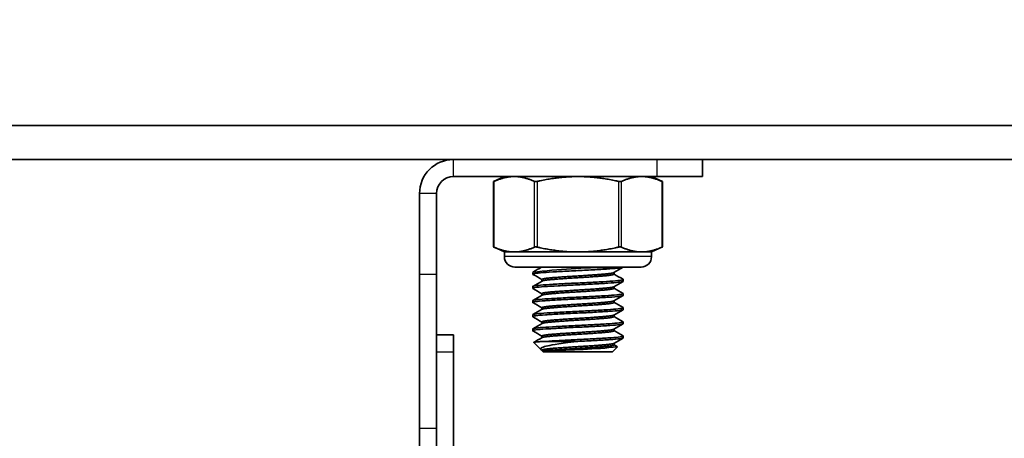
# Model space of a CAD drawing. Units: millimetres. Extents: x 50949 to 55149, y 22306 to 25276.
# Drawn here: x 52448 to 52535, y 24938 to 24975 of the extents above; entities that cross this region are included whole.
import ezdxf

# ---------------------------------------------------------------- set-up
doc = ezdxf.new("R2010")
doc.units = ezdxf.units.MM
doc.layers.add('Visible', color=7, linetype='Continuous', lineweight=35, true_color=0x22346e)
doc.layers.add('Visible Narrow', color=7, linetype='Continuous', lineweight=25, true_color=0x22346e)
doc.styles.add('SPDS', font='CS_Gost2304.shx')
doc.dimstyles.new('1-20', dxfattribs={"dimscale": 100, "dimtxt": 2.5, "dimasz": 2.5, "dimexe": 1.25, "dimexo": 0.625, "dimtad": 1, "dimdec": 0, "dimlfac": 0.2, "dimrnd": 0.001, "dimdsep": 46, "dimtxsty": 'SPDS', "dimblk": 'OBLIQUE', "dimcen": 2.5, "dimdle": 2, "dimclrd": 256, "dimclre": 256, "dimadec": 0, "dimazin": 2, "dimtfac": 1, "dimtdec": 0, "dimtmove": 1, "dimatfit": 3, "dimldrblk": 'DOT', "dimfxl": 1.25, "dimtolj": 1, "dimtzin": 0, "dimlwd": -1, "dimlwe": -1, "dimarcsym": 0})

# ---------------------------------------------------------------- blocks, each defined once
blk = doc.blocks.new('_Oblique')
at = {"color": 0, "linetype": 'ByBlock', "lineweight": -2}
blk.add_line((-0.5, -0.5), (0.5, 0.5), dxfattribs=at)
blk = doc.blocks.new('*D100')
at = {"ltscale": 10, "transparency": 16777216}
for p, q in [((51271.504, 24968.379), (51271.504, 24532.768)), ((53741.504, 24968.261), (53741.504, 24532.768)), ((51251.504, 24545.268), (53761.504, 24545.268))]:
    blk.add_line(p, q, dxfattribs=at)
at = {"layer": 'Defpoints', "color": 0, "ltscale": 10, "transparency": 16777216}
for p in [(51271.504, 24974.629), (53741.504, 24974.511), (53741.504, 24545.268)]:
    blk.add_point(p, dxfattribs=at)
at = {"ltscale": 10, "transparency": 16777216, "xscale": 25, "yscale": 25, "zscale": 25, "rotation": 180}
blk.add_blockref('_Oblique', (51271.504, 24545.268), dxfattribs=at)
at = {"ltscale": 10, "transparency": 16777216, "xscale": 25, "yscale": 25, "zscale": 25}
blk.add_blockref('_Oblique', (53741.504, 24545.268), dxfattribs=at)
at = {"color": 0, "lineweight": 15, "ltscale": 10, "transparency": 16777216, "insert": (52506.504, 24564.986), "char_height": 25, "attachment_point": 5, "style": 'SPDS'}
blk.add_mtext('\\A1;2470', dxfattribs=at)
blk = doc.blocks.new('_Dot')
at = {"color": 0, "linetype": 'ByBlock', "lineweight": -2}
blk.add_line((-0.5, 0), (-1, 0), dxfattribs=at)
at = {"color": 0, "linetype": 'ByBlock', "const_width": 0.5}
blk.add_lwpolyline([(-0.25, 0, 1), (0.25, 0, 1)], format="xyb", close=True, dxfattribs=at)

msp = doc.modelspace()

# ---------------------------------------------------------------- linework, layer by layer
at = {"layer": 'Visible', "extrusion": (-1, -2e-16, 2.967e-13)}
for p, q in [((53741.504, 24965.265), (51271.504, 24965.265)), ((53741.504, 24962.264), (51815.784, 24962.264)), ((52508.516, 24962.264), (52508.516, 24960.763)), ((52486.502, 24960.763), (52504.513, 24960.763)), ((52491.005, 24960.763), (52490.039, 24960.312)), ((52490.039, 24954.542), (52490.039, 24960.312)), ((52504.013, 24960.763), (52504.979, 24960.312)), ((52504.513, 24960.763), (52508.516, 24960.763)), ((52504.979, 24954.542), (52504.979, 24960.312)), ((52483.5, 24952.131), (52483.5, 24959.262)), ((52485.001, 24952.131), (52485.001, 24959.262)), ((52491.005, 24954.092), (52490.039, 24954.542)), ((52504.013, 24954.092), (52504.979, 24954.542)), ((52491.876, 24954.092), (52491.005, 24954.092)), ((52491.005, 24953.681), (52491.005, 24954.092)), ((52497.509, 24954.092), (52491.876, 24954.092)), ((52503.141, 24954.092), (52497.509, 24954.092)), ((52504.013, 24954.092), (52503.141, 24954.092)), ((52504.013, 24953.681), (52504.013, 24954.092)), ((52491.928, 24952.758), (52503.09, 24952.758)), ((52483.5, 24952.131), (52483.5, 24938.488)), ((52485.001, 24938.488), (52485.001, 24952.131)), ((52493.506, 24952.132), (52493.506, 24952.289)), ((52494.319, 24951.517), (52494.319, 24951.663)), ((52500.699, 24952.132), (52500.699, 24952.279)), ((52501.511, 24951.507), (52501.511, 24951.663)), ((52493.506, 24950.881), (52493.506, 24951.038)), ((52500.699, 24950.881), (52500.699, 24951.028)), ((52494.319, 24950.266), (52494.319, 24950.412)), ((52501.511, 24950.256), (52501.511, 24950.412)), ((52493.506, 24949.631), (52493.506, 24949.787)), ((52494.319, 24949.015), (52494.319, 24949.162)), ((52500.699, 24949.631), (52500.699, 24949.777)), ((52501.511, 24949.005), (52501.511, 24949.162)), ((52493.506, 24948.38), (52493.506, 24948.536)), ((52500.699, 24948.38), (52500.699, 24948.526)), ((52493.506, 24947.129), (52493.506, 24947.285)), ((52494.319, 24947.764), (52494.319, 24947.911)), ((52500.699, 24947.129), (52500.699, 24947.275)), ((52501.511, 24947.754), (52501.511, 24947.911)), ((52486.502, 24946.76), (52485.001, 24946.76)), ((52486.502, 24945.237), (52486.502, 24946.76)), ((52494.319, 24946.514), (52494.319, 24946.66)), ((52501.511, 24946.504), (52501.511, 24946.66)), ((52494.246, 24945.451), (52493.605, 24946.092)), ((52497.509, 24946.191), (52494.678, 24946.191)), ((52500.573, 24945.253), (52501.016, 24945.695)), ((52500.699, 24945.878), (52500.699, 24946.025)), ((52486.502, 24933.097), (52486.502, 24945.237)), ((52494.319, 24945.399), (52494.312, 24945.403)), ((52494.319, 24945.379), (52494.319, 24945.409)), ((52494.926, 24945.379), (52494.319, 24945.379)), ((52494.444, 24945.253), (52494.319, 24945.379)), ((52500.573, 24945.253), (52494.444, 24945.253)), ((52483.5, 24840.552), (52483.5, 24938.488)), ((52485.001, 24840.552), (52485.001, 24938.488))]:
    msp.add_line(p, q, dxfattribs=at)
at = {"layer": 'Visible'}
for centre, radius, start, end in [((52486.502, 24959.262), 3.002, 90, 180), ((52486.502, 24959.262), 1.501, 90, 180), ((52500.71, 24893.155), 59.577, 90.35661, 96.94559), ((52494.971, 25007.156), 61.748, 269.95831, 275.61374)]:
    msp.add_arc(centre, radius, start, end, dxfattribs=at)
at = {"layer": 'Visible', "extrusion": (0, -2e-16, -1)}
for centre, start, end in [((-52491.928, 24953.681), 270, 0), ((-52503.09, 24953.681), 180, 270)]:
    msp.add_arc(centre, 0.923, start, end, dxfattribs=at)
at = {"layer": 'Visible'}
for points, knots in [([(52490.039, 24960.312), (52490.039, 24960.312), (52490.046, 24960.315), (52490.064, 24960.324), (52490.068, 24960.326), (52490.073, 24960.328)], [-0.12271476, -0.12271476, -0.12271476, -0.12271476, -0.11246491, -0.11246491, -0.10952257, -0.10952257, -0.10952257, -0.10952257]), ([(52493.678, 24960.328), (52493.683, 24960.326), (52493.689, 24960.324), (52493.716, 24960.315), (52493.744, 24960.312), (52493.803, 24960.312), (52493.838, 24960.315), (52493.883, 24960.324), (52493.894, 24960.326), (52493.904, 24960.328)], [-0.13590695, -0.13590695, -0.13590695, -0.13590695, -0.13296461, -0.13296461, -0.12271476, -0.12271476, -0.11246491, -0.11246491, -0.10952257, -0.10952257, -0.10952257, -0.10952257]), ([(52501.114, 24960.328), (52501.124, 24960.326), (52501.134, 24960.324), (52501.179, 24960.315), (52501.214, 24960.312), (52501.273, 24960.312), (52501.301, 24960.315), (52501.328, 24960.324), (52501.334, 24960.326), (52501.339, 24960.328)], [-0.13590695, -0.13590695, -0.13590695, -0.13590695, -0.13296461, -0.13296461, -0.12271476, -0.12271476, -0.11246491, -0.11246491, -0.10952257, -0.10952257, -0.10952257, -0.10952257]), ([(52504.979, 24960.312), (52504.979, 24960.312), (52504.971, 24960.315), (52504.953, 24960.324), (52504.949, 24960.326), (52504.944, 24960.328)], [0.12271476, 0.12271476, 0.12271476, 0.12271476, 0.13296461, 0.13296461, 0.13590695, 0.13590695, 0.13590695, 0.13590695]), ([(52490.073, 24954.526), (52490.068, 24954.529), (52490.064, 24954.531), (52490.046, 24954.539), (52490.039, 24954.542), (52490.039, 24954.542)], [-0.0553943, -0.0553943, -0.0553943, -0.0553943, -0.05245197, -0.05245197, -0.04220211, -0.04220211, -0.04220211, -0.04220211]), ([(52493.904, 24954.526), (52493.894, 24954.529), (52493.883, 24954.531), (52493.838, 24954.539), (52493.803, 24954.542), (52493.744, 24954.542), (52493.716, 24954.539), (52493.689, 24954.531), (52493.683, 24954.529), (52493.678, 24954.526)], [-0.0553943, -0.0553943, -0.0553943, -0.0553943, -0.05245197, -0.05245197, -0.04220211, -0.04220211, -0.03195226, -0.03195226, -0.02900992, -0.02900992, -0.02900992, -0.02900992]), ([(52501.339, 24954.526), (52501.334, 24954.529), (52501.328, 24954.531), (52501.301, 24954.539), (52501.273, 24954.542), (52501.214, 24954.542), (52501.179, 24954.539), (52501.134, 24954.531), (52501.124, 24954.529), (52501.114, 24954.526)], [-0.0553943, -0.0553943, -0.0553943, -0.0553943, -0.05245197, -0.05245197, -0.04220211, -0.04220211, -0.03195226, -0.03195226, -0.02900992, -0.02900992, -0.02900992, -0.02900992]), ([(52504.944, 24954.526), (52504.949, 24954.529), (52504.953, 24954.531), (52504.971, 24954.539), (52504.979, 24954.542), (52504.979, 24954.542)], [0.02900992, 0.02900992, 0.02900992, 0.02900992, 0.03195226, 0.03195226, 0.04220211, 0.04220211, 0.04220211, 0.04220211]), ([(52493.52, 24952.116), (52493.477, 24952.141), (52493.533, 24952.165), (52493.839, 24952.218), (52494.094, 24952.245), (52494.763, 24952.296), (52495.163, 24952.32), (52496.082, 24952.373), (52496.595, 24952.4), (52497.633, 24952.451), (52498.148, 24952.475), (52499.148, 24952.528), (52499.622, 24952.555), (52500.431, 24952.606), (52500.763, 24952.63), (52501.267, 24952.683), (52501.429, 24952.711), (52501.503, 24952.744), (52501.511, 24952.751), (52501.511, 24952.758)], [-26.518901, -26.518901, -26.518901, -26.518901, -26.366064, -26.366064, -26.207618, -26.207618, -26.054584, -26.054584, -25.896257, -25.896257, -25.743243, -25.743243, -25.585036, -25.585036, -25.432035, -25.432035, -25.273948, -25.273948, -25.230261, -25.230261, -25.230261, -25.230261]), ([(52501.497, 24951.679), (52501.541, 24951.654), (52501.483, 24951.629), (52501.172, 24951.577), (52500.922, 24951.55), (52500.256, 24951.499), (52499.846, 24951.475), (52498.925, 24951.422), (52498.422, 24951.395), (52497.385, 24951.344), (52496.86, 24951.319), (52495.861, 24951.267), (52495.396, 24951.24), (52494.586, 24951.189), (52494.248, 24951.164), (52493.748, 24951.112), (52493.589, 24951.085), (52493.514, 24951.052), (52493.506, 24951.045), (52493.506, 24951.038)], [-11.05506, -11.05506, -11.05506, -11.05506, -10.899447, -10.899447, -10.743677, -10.743677, -10.586936, -10.586936, -10.431094, -10.431094, -10.274564, -10.274564, -10.118644, -10.118644, -9.962323, -9.962323, -9.80632, -9.80632, -9.761526, -9.761526, -9.761526, -9.761526]), ([(52493.52, 24950.865), (52493.516, 24950.868), (52493.513, 24950.87), (52493.486, 24950.897), (52493.561, 24950.922), (52493.907, 24950.975), (52494.181, 24951.002), (52494.882, 24951.053), (52495.296, 24951.078), (52496.237, 24951.131), (52496.757, 24951.158), (52497.802, 24951.208), (52498.314, 24951.233), (52499.304, 24951.286), (52499.768, 24951.313), (52500.55, 24951.364), (52500.865, 24951.388), (52501.33, 24951.442), (52501.469, 24951.469), (52501.508, 24951.499), (52501.511, 24951.503), (52501.511, 24951.507)], [-29.031955, -29.031955, -29.031955, -29.031955, -29.017103, -29.017103, -28.863596, -28.863596, -28.704244, -28.704244, -28.550808, -28.550808, -28.391566, -28.391566, -28.238199, -28.238199, -28.079067, -28.079067, -27.925763, -27.925763, -27.766743, -27.766743, -27.741299, -27.741299, -27.741299, -27.741299]), ([(52493.52, 24949.614), (52493.513, 24949.618), (52493.509, 24949.622), (52493.495, 24949.651), (52493.582, 24949.676), (52493.952, 24949.73), (52494.239, 24949.757), (52494.961, 24949.807), (52495.383, 24949.832), (52496.337, 24949.885), (52496.863, 24949.913), (52497.91, 24949.962), (52498.421, 24949.988), (52499.403, 24950.041), (52499.862, 24950.068), (52500.625, 24950.118), (52500.928, 24950.144), (52501.367, 24950.197), (52501.491, 24950.224), (52501.51, 24950.252), (52501.511, 24950.254), (52501.511, 24950.256)], [-31.551091, -31.551091, -31.551091, -31.551091, -31.526731, -31.526731, -31.372561, -31.372561, -31.212358, -31.212358, -31.058277, -31.058277, -30.898178, -30.898178, -30.744185, -30.744185, -30.584191, -30.584191, -30.430284, -30.430284, -30.270396, -30.270396, -30.256988, -30.256988, -30.256988, -30.256988]), ([(52501.497, 24950.428), (52501.534, 24950.407), (52501.498, 24950.386), (52501.261, 24950.337), (52501.034, 24950.31), (52500.414, 24950.259), (52500.028, 24950.235), (52499.138, 24950.183), (52498.642, 24950.156), (52497.614, 24950.104), (52497.092, 24950.08), (52496.079, 24950.028), (52495.598, 24950.001), (52494.753, 24949.949), (52494.396, 24949.925), (52493.842, 24949.873), (52493.653, 24949.846), (52493.525, 24949.809), (52493.506, 24949.798), (52493.506, 24949.787)], [-8.535839, -8.535839, -8.535839, -8.535839, -8.40279, -8.40279, -8.24629, -8.24629, -8.091149, -8.091149, -7.934537, -7.934537, -7.779571, -7.779571, -7.622844, -7.622844, -7.468046, -7.468046, -7.311199, -7.311199, -7.243045, -7.243045, -7.243045, -7.243045]), ([(52493.52, 24948.364), (52493.512, 24948.369), (52493.507, 24948.373), (52493.501, 24948.402), (52493.596, 24948.428), (52493.98, 24948.482), (52494.274, 24948.509), (52495.007, 24948.558), (52495.435, 24948.584), (52496.396, 24948.638), (52496.924, 24948.665), (52497.974, 24948.715), (52498.484, 24948.74), (52499.462, 24948.794), (52499.916, 24948.821), (52500.668, 24948.871), (52500.964, 24948.896), (52501.387, 24948.95), (52501.502, 24948.977), (52501.511, 24949.003), (52501.511, 24949.004), (52501.511, 24949.005)], [-34.078678, -34.078678, -34.078678, -34.078678, -34.04873, -34.04873, -33.89382, -33.89382, -33.732795, -33.732795, -33.577979, -33.577979, -33.417056, -33.417056, -33.262334, -33.262334, -33.101513, -33.101513, -32.946885, -32.946885, -32.786166, -32.786166, -32.77997, -32.77997, -32.77997, -32.77997]), ([(52501.497, 24949.178), (52501.527, 24949.161), (52501.509, 24949.144), (52501.349, 24949.1), (52501.152, 24949.073), (52500.586, 24949.02), (52500.225, 24948.997), (52499.373, 24948.945), (52498.886, 24948.918), (52497.87, 24948.866), (52497.352, 24948.842), (52496.325, 24948.79), (52495.828, 24948.763), (52494.947, 24948.711), (52494.568, 24948.687), (52493.958, 24948.636), (52493.736, 24948.608), (52493.542, 24948.566), (52493.506, 24948.551), (52493.506, 24948.536)], [-6.017752, -6.017752, -6.017752, -6.017752, -5.91077, -5.91077, -5.753299, -5.753299, -5.599297, -5.599297, -5.441698, -5.441698, -5.287789, -5.287789, -5.130062, -5.130062, -4.976233, -4.976233, -4.818379, -4.818379, -4.72499, -4.72499, -4.72499, -4.72499]), ([(52493.52, 24947.113), (52493.511, 24947.118), (52493.506, 24947.123), (52493.505, 24947.153), (52493.603, 24947.179), (52493.995, 24947.232), (52494.293, 24947.26), (52495.033, 24947.309), (52495.464, 24947.335), (52496.429, 24947.389), (52496.959, 24947.416), (52498.009, 24947.465), (52498.519, 24947.491), (52499.494, 24947.545), (52499.946, 24947.572), (52500.692, 24947.622), (52500.984, 24947.647), (52501.398, 24947.701), (52501.508, 24947.728), (52501.511, 24947.754), (52501.511, 24947.754), (52501.511, 24947.754)], [-36.616407, -36.616407, -36.616407, -36.616407, -36.583282, -36.583282, -36.427609, -36.427609, -36.265775, -36.265775, -36.110197, -36.110197, -35.948465, -35.948465, -35.792983, -35.792983, -35.631351, -35.631351, -35.475965, -35.475965, -35.314434, -35.314434, -35.312313, -35.312313, -35.312313, -35.312313]), ([(52501.497, 24947.927), (52501.52, 24947.914), (52501.515, 24947.901), (52501.418, 24947.861), (52501.251, 24947.834), (52500.737, 24947.781), (52500.4, 24947.758), (52499.584, 24947.706), (52499.109, 24947.679), (52498.106, 24947.626), (52497.59, 24947.603), (52496.554, 24947.551), (52496.044, 24947.524), (52495.13, 24947.471), (52494.733, 24947.447), (52494.073, 24947.396), (52493.823, 24947.369), (52493.562, 24947.323), (52493.506, 24947.304), (52493.506, 24947.286)], [-3.499471, -3.499471, -3.499471, -3.499471, -3.41735, -3.41735, -3.258863, -3.258863, -3.105278, -3.105278, -2.946667, -2.946667, -2.793085, -2.793085, -2.634353, -2.634353, -2.480764, -2.480764, -2.321911, -2.321911, -2.206094, -2.206094, -2.206094, -2.206094]), ([(52501.497, 24946.676), (52501.514, 24946.666), (52501.516, 24946.656), (52501.463, 24946.62), (52501.319, 24946.593), (52500.847, 24946.54), (52500.53, 24946.516), (52499.743, 24946.465), (52499.277, 24946.438), (52498.285, 24946.385), (52497.772, 24946.36), (52496.776, 24946.312), (52496.301, 24946.287), (52495.419, 24946.238), (52495.019, 24946.214), (52494.678, 24946.191)], [-0.9794928, -0.9794928, -0.9794928, -0.9794928, -0.9169821, -0.9169821, -0.7575419, -0.7575419, -0.6037489, -0.6037489, -0.4441949, -0.4441949, -0.2903455, -0.2903455, -0.1447725, -0.1447725, -0.000001, -0.000001, -0.000001, -0.000001]), ([(52497.509, 24946.191), (52498.035, 24946.216), (52498.556, 24946.242), (52499.528, 24946.296), (52499.969, 24946.323), (52500.705, 24946.372), (52500.995, 24946.398), (52501.404, 24946.451), (52501.511, 24946.478), (52501.511, 24946.504)], [-38.4918631, -38.4918631, -38.4918631, -38.4918631, -38.3325995, -38.3325995, -38.1733479, -38.1733479, -38.0174136, -38.0174136, -37.8553436, -37.8553436, -37.8553436, -37.8553436]), ([(52494.678, 24946.191), (52494.521, 24946.184), (52494.382, 24946.177), (52494.139, 24946.163), (52494.034, 24946.156), (52493.771, 24946.135), (52493.661, 24946.121), (52493.606, 24946.102), (52493.6, 24946.097), (52493.605, 24946.092)], [-2.1617873, -2.1617873, -2.1617873, -2.1617873, -2.0915454, -2.0915454, -2.0240721, -2.0240721, -1.8901452, -1.8901452, -1.8401928, -1.8401928, -1.8401928, -1.8401928]), ([(52497.509, 24946.191), (52497.329, 24946.171), (52496.999, 24946.133), (52496.333, 24946.047), (52496.072, 24946.01), (52495.359, 24945.902), (52495.052, 24945.845), (52494.623, 24945.755), (52494.44, 24945.698), (52494.25, 24945.597), (52494.211, 24945.553), (52494.217, 24945.478), (52494.242, 24945.443), (52494.312, 24945.403)], [0.000001, 0.000001, 0.000001, 0.000001, 0.0545711, 0.0545711, 0.0924371, 0.0924371, 0.1659985, 0.1659985, 0.266922, 0.266922, 0.3419279, 0.3419279, 0.3966809, 0.3966809, 0.3966809, 0.3966809])]:
    msp.add_open_spline(points, degree=3, knots=knots, dxfattribs=at)
for points, weights in [([(52491.876, 24960.763), (52491.035, 24960.763), (52490.073, 24960.328)], [2.26470920953, 2.26470920953, 2.11326377338]), ([(52493.678, 24960.328), (52492.717, 24960.763), (52491.876, 24960.763)], [2.11326377338, 2.26470920953, 2.26470920953]), ([(52497.509, 24960.763), (52495.827, 24960.763), (52493.904, 24960.328)], [2.26470920953, 2.26470920953, 2.11326377338]), ([(52501.114, 24960.328), (52499.191, 24960.763), (52497.509, 24960.763)], [2.11326377338, 2.26470920953, 2.26470920953]), ([(52503.141, 24960.763), (52502.3, 24960.763), (52501.339, 24960.328)], [2.26470920953, 2.26470920953, 2.11326377338]), ([(52504.944, 24960.328), (52503.982, 24960.763), (52503.141, 24960.763)], [2.11326377338, 2.26470920953, 2.26470920953]), ([(52490.073, 24954.526), (52491.035, 24954.092), (52491.876, 24954.092)], [2.11326377338, 2.26470920953, 2.26470920953]), ([(52491.876, 24954.092), (52492.717, 24954.092), (52493.678, 24954.526)], [2.26470920953, 2.26470920953, 2.11326377338]), ([(52493.904, 24954.526), (52495.827, 24954.092), (52497.509, 24954.092)], [2.11326377338, 2.26470920953, 2.26470920953]), ([(52497.509, 24954.092), (52499.191, 24954.092), (52501.114, 24954.526)], [2.26470920953, 2.26470920953, 2.11326377338]), ([(52501.339, 24954.526), (52502.3, 24954.092), (52503.141, 24954.092)], [2.11326377338, 2.26470920953, 2.26470920953]), ([(52503.141, 24954.092), (52503.982, 24954.092), (52504.944, 24954.526)], [2.26470920953, 2.26470920953, 2.11326377338])]:
    msp.add_rational_spline(points, weights, degree=2, dxfattribs=at)
for points in [[(52493.52, 24952.305), (52493.781, 24952.456), (52494.041, 24952.606), (52494.301, 24952.758)], [(52501.497, 24952.741), (52501.225, 24952.584), (52500.953, 24952.426), (52500.681, 24952.268)], [(52494.318, 24951.653), (52494.052, 24951.808), (52493.786, 24951.962), (52493.52, 24952.116)], [(52500.699, 24952.142), (52500.965, 24951.988), (52501.231, 24951.833), (52501.497, 24951.679)], [(52493.52, 24951.054), (52493.792, 24951.212), (52494.064, 24951.369), (52494.336, 24951.527)], [(52494.318, 24950.402), (52494.052, 24950.557), (52493.786, 24950.711), (52493.52, 24950.865)], [(52501.497, 24951.491), (52501.225, 24951.333), (52500.953, 24951.175), (52500.681, 24951.017)], [(52500.699, 24950.891), (52500.965, 24950.737), (52501.231, 24950.583), (52501.497, 24950.428)], [(52493.52, 24949.803), (52493.792, 24949.961), (52494.064, 24950.118), (52494.336, 24950.276)], [(52501.497, 24950.24), (52501.225, 24950.082), (52500.953, 24949.924), (52500.681, 24949.767)], [(52494.318, 24949.152), (52494.052, 24949.306), (52493.786, 24949.46), (52493.52, 24949.614)], [(52493.52, 24948.552), (52493.792, 24948.71), (52494.064, 24948.868), (52494.336, 24949.026)], [(52501.497, 24948.989), (52501.225, 24948.831), (52500.953, 24948.674), (52500.681, 24948.516)], [(52500.699, 24949.641), (52500.965, 24949.486), (52501.231, 24949.332), (52501.497, 24949.178)], [(52494.318, 24947.901), (52494.052, 24948.055), (52493.786, 24948.209), (52493.52, 24948.364)], [(52500.699, 24948.39), (52500.965, 24948.235), (52501.231, 24948.081), (52501.497, 24947.927)], [(52493.52, 24947.301), (52493.792, 24947.459), (52494.064, 24947.617), (52494.336, 24947.775)], [(52501.497, 24947.738), (52501.225, 24947.581), (52500.953, 24947.423), (52500.681, 24947.265)], [(52494.318, 24946.65), (52494.052, 24946.804), (52493.786, 24946.959), (52493.52, 24947.113)], [(52493.609, 24946.102), (52493.852, 24946.243), (52494.094, 24946.383), (52494.336, 24946.524)], [(52501.497, 24946.488), (52501.225, 24946.33), (52500.953, 24946.172), (52500.681, 24946.014)], [(52500.699, 24947.139), (52500.965, 24946.985), (52501.231, 24946.83), (52501.497, 24946.676)], [(52500.699, 24945.888), (52500.803, 24945.828), (52500.907, 24945.767), (52501.011, 24945.707)]]:
    msp.add_open_spline(points, degree=3, dxfattribs=at)
for points, weights, knots in [([(52494.318, 24951.663), (52494.318, 24951.741), (52495.253, 24951.819), (52496.187, 24951.898), (52497.509, 24951.976), (52498.83, 24952.054), (52499.764, 24952.132), (52500.562, 24952.199), (52500.681, 24952.268)], [1, 0.923879532511, 1, 0.923879532511, 1, 0.923879532511, 1, 0.934320202649, 0.98198274074], [0.32352941, 0.32352941, 0.32352941, 0.33088235, 0.33088235, 0.33823529, 0.33823529, 0.34558824, 0.34558824, 0.35193265, 0.35193265, 0.35193265]), ([(52494.336, 24951.527), (52494.456, 24951.596), (52495.253, 24951.663), (52496.187, 24951.741), (52497.509, 24951.819), (52498.83, 24951.898), (52499.764, 24951.976), (52500.699, 24952.054), (52500.699, 24952.132)], [0.98198274074, 0.934320202649, 1, 0.923879532511, 1, 0.923879532511, 1, 0.923879532511, 1], [0.32453794, 0.32453794, 0.32453794, 0.33088235, 0.33088235, 0.33823529, 0.33823529, 0.34558824, 0.34558824, 0.35294118, 0.35294118, 0.35294118]), ([(52494.318, 24950.412), (52494.318, 24950.491), (52495.253, 24950.569), (52496.187, 24950.647), (52497.509, 24950.725), (52498.83, 24950.803), (52499.764, 24950.881), (52500.562, 24950.948), (52500.681, 24951.017)], [1, 0.923879532511, 1, 0.923879532511, 1, 0.923879532511, 1, 0.934320202649, 0.98198274074], [0.26470588, 0.26470588, 0.26470588, 0.27205882, 0.27205882, 0.27941176, 0.27941176, 0.28676471, 0.28676471, 0.29310912, 0.29310912, 0.29310912]), ([(52494.336, 24950.276), (52494.456, 24950.346), (52495.253, 24950.412), (52496.187, 24950.491), (52497.509, 24950.569), (52498.83, 24950.647), (52499.764, 24950.725), (52500.699, 24950.803), (52500.699, 24950.881)], [0.98198274074, 0.934320202649, 1, 0.923879532511, 1, 0.923879532511, 1, 0.923879532511, 1], [0.26571441, 0.26571441, 0.26571441, 0.27205882, 0.27205882, 0.27941176, 0.27941176, 0.28676471, 0.28676471, 0.29411765, 0.29411765, 0.29411765]), ([(52494.318, 24949.162), (52494.318, 24949.24), (52495.253, 24949.318), (52496.187, 24949.396), (52497.509, 24949.474), (52498.83, 24949.552), (52499.764, 24949.631), (52500.562, 24949.697), (52500.681, 24949.767)], [1, 0.923879532511, 1, 0.923879532511, 1, 0.923879532511, 1, 0.934320202649, 0.98198274074], [0.20588235, 0.20588235, 0.20588235, 0.21323529, 0.21323529, 0.22058824, 0.22058824, 0.22794118, 0.22794118, 0.23428559, 0.23428559, 0.23428559]), ([(52494.336, 24949.026), (52494.456, 24949.095), (52495.253, 24949.162), (52496.187, 24949.24), (52497.509, 24949.318), (52498.83, 24949.396), (52499.764, 24949.474), (52500.699, 24949.552), (52500.699, 24949.631)], [0.98198274074, 0.934320202649, 1, 0.923879532511, 1, 0.923879532511, 1, 0.923879532511, 1], [0.20689088, 0.20689088, 0.20689088, 0.21323529, 0.21323529, 0.22058824, 0.22058824, 0.22794118, 0.22794118, 0.23529412, 0.23529412, 0.23529412]), ([(52494.318, 24947.911), (52494.318, 24947.989), (52495.253, 24948.067), (52496.187, 24948.145), (52497.509, 24948.223), (52498.83, 24948.302), (52499.764, 24948.38), (52500.562, 24948.447), (52500.681, 24948.516)], [1, 0.923879532511, 1, 0.923879532511, 1, 0.923879532511, 1, 0.934320202649, 0.98198274074], [0.14705882, 0.14705882, 0.14705882, 0.15441176, 0.15441176, 0.16176471, 0.16176471, 0.16911765, 0.16911765, 0.17546206, 0.17546206, 0.17546206]), ([(52494.336, 24947.775), (52494.456, 24947.844), (52495.253, 24947.911), (52496.187, 24947.989), (52497.509, 24948.067), (52498.83, 24948.145), (52499.764, 24948.223), (52500.699, 24948.302), (52500.699, 24948.38)], [0.98198274074, 0.934320202649, 1, 0.923879532511, 1, 0.923879532511, 1, 0.923879532511, 1], [0.14806735, 0.14806735, 0.14806735, 0.15441176, 0.15441176, 0.16176471, 0.16176471, 0.16911765, 0.16911765, 0.17647059, 0.17647059, 0.17647059]), ([(52494.318, 24946.66), (52494.318, 24946.738), (52495.253, 24946.816), (52496.187, 24946.894), (52497.509, 24946.973), (52498.83, 24947.051), (52499.764, 24947.129), (52500.562, 24947.196), (52500.681, 24947.265)], [1, 0.923879532511, 1, 0.923879532511, 1, 0.923879532511, 1, 0.934320202649, 0.98198274074], [0.08823529, 0.08823529, 0.08823529, 0.09558824, 0.09558824, 0.10294118, 0.10294118, 0.11029412, 0.11029412, 0.11663853, 0.11663853, 0.11663853]), ([(52494.336, 24946.524), (52494.456, 24946.593), (52495.253, 24946.66), (52496.187, 24946.738), (52497.509, 24946.816), (52498.83, 24946.894), (52499.764, 24946.973), (52500.699, 24947.051), (52500.699, 24947.129)], [0.98198274074, 0.934320202649, 1, 0.923879532511, 1, 0.923879532511, 1, 0.923879532511, 1], [0.08924382, 0.08924382, 0.08924382, 0.09558824, 0.09558824, 0.10294118, 0.10294118, 0.11029412, 0.11029412, 0.11764706, 0.11764706, 0.11764706]), ([(52494.318, 24945.409), (52494.318, 24945.487), (52495.253, 24945.566), (52496.187, 24945.644), (52497.509, 24945.722), (52498.83, 24945.8), (52499.764, 24945.878), (52500.562, 24945.945), (52500.681, 24946.014)], [1, 0.923879532511, 1, 0.923879532511, 1, 0.923879532511, 1, 0.934320202649, 0.98198274074], [0.02941176, 0.02941176, 0.02941176, 0.03676471, 0.03676471, 0.04411765, 0.04411765, 0.05147059, 0.05147059, 0.057815, 0.057815, 0.057815]), ([(52494.926, 24945.379), (52495.074, 24945.394), (52495.253, 24945.409), (52496.187, 24945.487), (52497.509, 24945.566), (52498.83, 24945.644), (52499.764, 24945.722), (52500.699, 24945.8), (52500.699, 24945.878)], [0.975309662973, 0.984497722595, 1, 0.923879532511, 1, 0.923879532511, 1, 0.923879532511, 1], [0.03526725, 0.03526725, 0.03526725, 0.03676471, 0.03676471, 0.04411765, 0.04411765, 0.05147059, 0.05147059, 0.05882353, 0.05882353, 0.05882353])]:
    msp.add_rational_spline(points, weights, degree=2, knots=knots, dxfattribs=at)
at = {"layer": 'Visible Narrow', "extrusion": (-1, -2e-16, 2.967e-13)}
for p, q in [((52486.502, 24960.763), (52486.502, 24962.264)), ((52504.513, 24960.763), (52504.513, 24962.264)), ((52490.073, 24960.328), (52490.073, 24954.526)), ((52493.678, 24954.526), (52493.678, 24960.328)), ((52493.904, 24960.328), (52493.904, 24954.526)), ((52501.114, 24954.526), (52501.114, 24960.328)), ((52501.339, 24960.328), (52501.339, 24954.526)), ((52504.944, 24954.526), (52504.944, 24960.328)), ((52485.001, 24959.262), (52483.5, 24959.262)), ((52504.013, 24953.681), (52491.005, 24953.681)), ((52483.5, 24952.131), (52485.001, 24952.131)), ((52486.502, 24945.237), (52485.001, 24945.237)), ((52485.001, 24938.488), (52483.5, 24938.488))]:
    msp.add_line(p, q, dxfattribs=at)

# ---------------------------------------------------------------- dimensions: what is measured, and where the dimension line sits
at = {"lineweight": 15, "ltscale": 10}
dim = msp.add_linear_dim(base=(53741.504, 24545.268), p1=(51271.504, 24974.629), p2=(53741.504, 24974.511), dimstyle='1-20', override={"dimscale": 10, "dimlfac": 1, "dimarcsym": 1}, dxfattribs=at)
dim.commit()
dim.dimension.update_dxf_attribs({"geometry": '*D100', "text_midpoint": (52506.504, 24564.986)})

doc.saveas('drawing.dxf')
